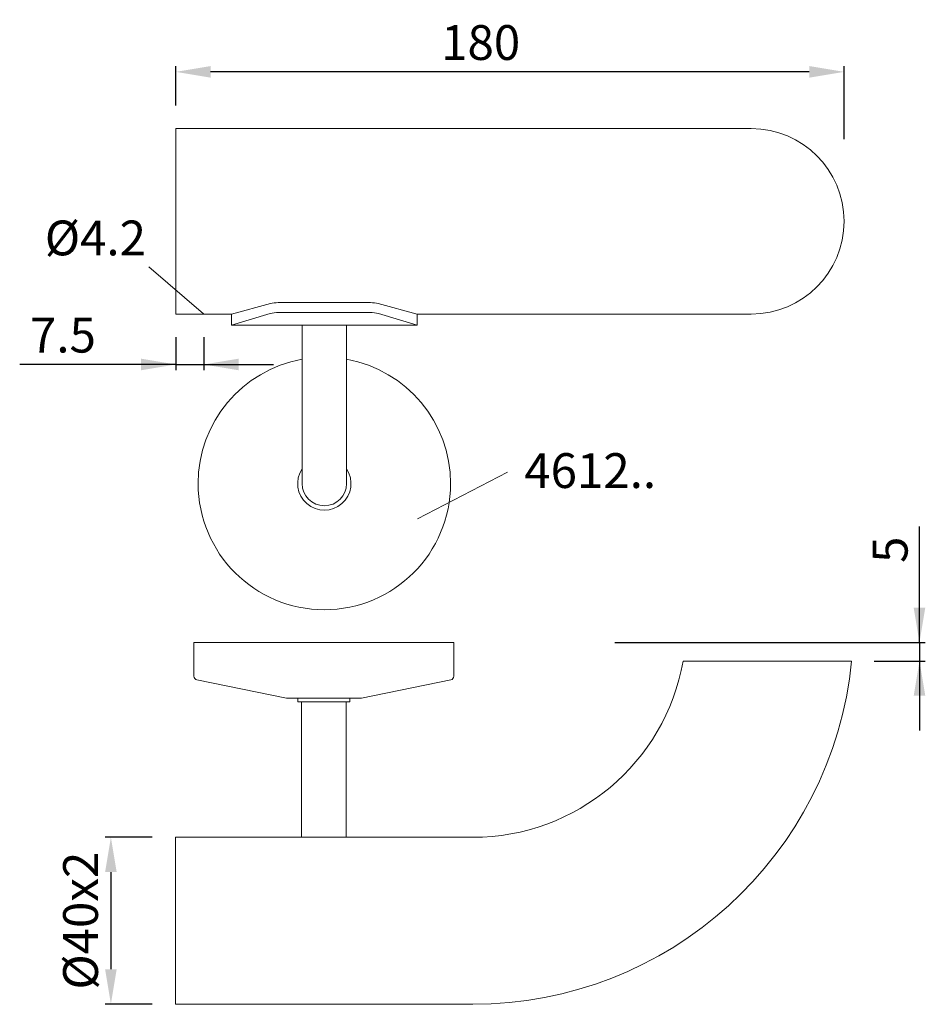
# Model space of a CAD drawing. Extents: x 182.6 to 221.6, y 170.7 to 213.2.
import ezdxf

# ---------------------------------------------------------------- set-up
doc = ezdxf.new("R2010")
doc.units = 0
doc.header["$MEASUREMENT"] = 0
doc.header["$PDMODE"] = 2
doc.linetypes.add('AUSGEZOGEN', pattern=[0])
doc.linetypes.add('PHANTOM', pattern=[2.5, 1.25, -0.25, 0.25, -0.25, 0.25, -0.25])
doc.layers.get('DEFPOINTS').update_dxf_attribs({"linetype": 'CONTINUOUS'})
doc.layers.add('1KONTUR', color=7, linetype='AUSGEZOGEN', lineweight=35)
doc.layers.add('3BEMASS', color=40, linetype='AUSGEZOGEN')
doc.layers.add('KONTUR', color=7, linetype='AUSGEZOGEN')
doc.styles.add('Helvetica 45 1.5mm', font='ARIAL.TTF', dxfattribs={"height": 1.5})
doc.dimstyles.new('MAßSTAB-1-3', dxfattribs={"dimtxt": 1.5, "dimasz": 1.5, "dimexe": 0.25, "dimexo": 1, "dimgap": 0.5, "dimtad": 1, "dimdec": 3, "dimlfac": 6.25, "dimzin": 9, "dimdsep": 46, "dimtxsty": 'Helvetica 45 1.5mm', "dimcen": 0, "dimclrd": 40, "dimclre": 40, "dimclrt": 200, "dimadec": 0, "dimazin": 0, "dimtm": 0.1, "dimtfac": 0.714286, "dimtdec": 3, "dimtmove": 0, "dimatfit": 2, "dimfxl": 1, "dimtolj": 1, "dimtzin": 9, "dimarcsym": 0})

# ---------------------------------------------------------------- blocks, each defined once
blk = doc.blocks.new('*D0')
at = {"layer": '3BEMASS', "color": 40, "lineweight": -2}
for p, q in [((189.345, 209.498), (189.345, 211.192)), ((218.145, 208.042), (218.145, 211.192)), ((216.645, 210.942), (190.845, 210.942))]:
    blk.add_line(p, q, dxfattribs=at)
at = {"layer": '3BEMASS', "color": 40}
for points in [[(190.845, 211.192), (190.845, 210.692), (189.345, 210.942)], [(216.645, 210.692), (216.645, 211.192), (218.145, 210.942)]]:
    blk.add_solid(points, dxfattribs=at)
at = {"layer": 'DEFPOINTS', "color": 0}
for p in [(189.345, 210.942), (189.345, 208.498), (218.145, 207.042)]:
    blk.add_point(p, dxfattribs=at)
at = {"layer": '3BEMASS', "color": 200, "lineweight": 9, "insert": (202.482, 212.207), "char_height": 1.5, "attachment_point": 5, "style": 'Helvetica 45 1.5mm'}
blk.add_mtext('\\A1;180', dxfattribs=at)
blk = doc.blocks.new('*D1')
at = {"layer": '3BEMASS', "color": 40, "lineweight": -2}
for p, q in [((189.345, 199.498), (189.345, 198.077)), ((190.552, 199.498), (190.552, 198.077)), ((189.345, 198.327), (182.616, 198.327)), ((189.345, 198.327), (186.345, 198.327)), ((189.345, 198.327), (190.552, 198.327)), ((190.552, 198.327), (193.552, 198.327))]:
    blk.add_line(p, q, dxfattribs=at)
at = {"layer": '3BEMASS', "color": 40}
for points in [[(187.845, 198.077), (187.845, 198.577), (189.345, 198.327)], [(192.052, 198.577), (192.052, 198.077), (190.552, 198.327)]]:
    blk.add_solid(points, dxfattribs=at)
at = {"layer": 'DEFPOINTS', "color": 0}
for p in [(189.345, 200.498), (190.552, 200.498), (190.552, 198.327)]:
    blk.add_point(p, dxfattribs=at)
at = {"layer": '3BEMASS', "color": 200, "lineweight": 9, "insert": (184.48, 199.59), "char_height": 1.5, "attachment_point": 5, "style": 'Helvetica 45 1.5mm'}
blk.add_mtext('\\A1;7.5', dxfattribs=at)
blk = doc.blocks.new('*D2')
at = {"layer": '3BEMASS', "color": 40, "lineweight": -2}
for p, q in [((221.393, 186.341), (221.393, 191.335)), ((221.393, 186.341), (221.393, 189.341)), ((208.267, 186.341), (221.643, 186.341)), ((221.393, 186.341), (221.393, 185.541)), ((219.446, 185.541), (221.643, 185.541)), ((221.393, 185.541), (221.393, 182.541))]:
    blk.add_line(p, q, dxfattribs=at)
at = {"layer": '3BEMASS', "color": 40}
for points in [[(221.143, 187.841), (221.643, 187.841), (221.393, 186.341)], [(221.643, 184.041), (221.143, 184.041), (221.393, 185.541)]]:
    blk.add_solid(points, dxfattribs=at)
at = {"layer": 'DEFPOINTS', "color": 0}
for p in [(207.267, 186.341), (218.446, 185.541), (221.393, 185.541)]:
    blk.add_point(p, dxfattribs=at)
at = {"layer": '3BEMASS', "color": 200, "lineweight": 9, "insert": (220.13, 190.338), "char_height": 1.5, "attachment_point": 5, "rotation": 90, "style": 'Helvetica 45 1.5mm'}
blk.add_mtext('\\A1;5', dxfattribs=at)
blk = doc.blocks.new('*D3')
at = {"layer": '3BEMASS', "color": 40, "lineweight": -2}
for p, q in [((188.325, 177.941), (186.295, 177.941)), ((186.545, 176.441), (186.545, 172.254)), ((188.325, 170.754), (186.295, 170.754))]:
    blk.add_line(p, q, dxfattribs=at)
at = {"layer": '3BEMASS', "color": 40}
for points in [[(186.795, 176.441), (186.295, 176.441), (186.545, 177.941)], [(186.295, 172.254), (186.795, 172.254), (186.545, 170.754)]]:
    blk.add_solid(points, dxfattribs=at)
at = {"layer": 'DEFPOINTS', "color": 0}
for p in [(189.325, 177.941), (186.545, 170.754), (189.325, 170.754)]:
    blk.add_point(p, dxfattribs=at)
at = {"layer": '3BEMASS', "color": 200, "lineweight": 9, "insert": (185.238, 174.348), "char_height": 1.5, "attachment_point": 5, "rotation": 90, "style": 'Helvetica 45 1.5mm'}
blk.add_mtext('\\A1;Ø40x2', dxfattribs=at)

msp = doc.modelspace()

# ---------------------------------------------------------------- linework, layer by layer
at = {"layer": '1KONTUR', "lineweight": 9}
for p, q in [((189.34458, 208.49842), (214.14458, 208.49842)), ((189.34458, 208.49842), (189.34458, 200.49842)), ((189.34458, 200.49842), (191.74458, 200.49842)), ((199.74458, 200.49842), (214.14458, 200.49842))]:
    msp.add_line(p, q, dxfattribs=at)
msp.add_arc((214.14458, 204.49842), 4, 270, 90, dxfattribs=at)
at = {"layer": '3BEMASS', "lineweight": 9}
for p, q in [((190.54281, 200.51279), (188.17926, 202.53213)), ((199.75785, 191.67458), (203.64237, 193.67842))]:
    msp.add_line(p, q, dxfattribs=at)
at = {"layer": 'KONTUR', "lineweight": 9}
for p, q in [((189.34458, 200.49842), (189.34458, 208.39435)), ((193.42103, 200.94999), (191.74458, 200.49842)), ((197.7352, 200.99405), (193.75395, 200.99405)), ((198.06812, 200.94999), (199.74458, 200.49842)), ((191.74458, 200.49842), (189.34458, 200.49842)), ((191.74458, 200.49842), (189.34458, 200.49842)), ((193.40375, 200.51897), (191.74458, 200.01842)), ((191.74458, 200.49842), (191.74458, 200.01842)), ((197.7157, 200.57352), (193.77345, 200.57352)), ((198.0854, 200.51897), (199.74458, 200.01842)), ((199.74458, 200.49842), (199.74458, 200.01842)), ((199.74458, 200.01842), (191.74458, 200.01842)), ((194.78458, 200.01842), (196.70458, 200.01842)), ((194.78458, 200.01842), (196.70458, 200.01842)), ((194.78458, 200.01842), (196.70458, 200.01842)), ((194.78458, 200.01842), (194.78458, 193.19435)), ((196.70458, 200.01842), (196.70458, 193.19435)), ((190.12457, 186.34116), (201.32457, 186.34116)), ((190.12457, 186.34116), (190.12457, 184.88244)), ((201.32457, 186.34116), (201.32457, 184.88244)), ((211.20438, 185.54116), (218.46634, 185.54116)), ((194.10857, 183.94116), (190.25267, 184.72565)), ((197.34057, 183.94116), (201.19646, 184.72565)), ((197.34057, 183.94116), (194.10857, 183.94116)), ((194.60457, 183.94116), (194.60457, 183.78116)), ((196.84457, 183.94116), (196.84457, 183.78116)), ((196.84457, 183.78116), (194.60457, 183.78116)), ((194.76457, 183.78116), (194.76457, 177.94116)), ((196.68457, 183.78116), (196.68457, 177.94116)), ((189.32457, 177.94116), (189.32457, 170.74116)), ((202.14458, 177.94116), (189.32457, 177.94116)), ((189.32457, 170.74116), (202.14458, 170.74116))]:
    msp.add_line(p, q, dxfattribs=at)
at = {"layer": 'KONTUR', "linetype": 'PHANTOM', "lineweight": 9}
for p, q in [((190.12457, 186.34116), (190.12457, 186.26116)), ((201.32457, 186.34116), (201.32457, 186.26116))]:
    msp.add_line(p, q, dxfattribs=at)
at = {"layer": 'KONTUR', "lineweight": 9}
for centre, radius, start, end in [((193.75395, 199.71405), 1.28, 90, 105.075599), ((197.7352, 199.71405), 1.28, 74.924401, 90), ((193.77345, 199.29352), 1.28, 90, 106.787909), ((197.7157, 199.29352), 1.28, 73.212091, 90), ((195.74458, 193.19435), 5.43995, 100.164351, 180), ((195.74458, 193.19435), 5.43995, 0, 79.835649), ((195.74458, 193.19435), 1.14823, 146.727047, 33.272953), ((195.74458, 193.19435), 5.43995, 180, 0), ((195.74458, 193.19435), 0.96, 180, 0), ((202.14458, 187.14116), 9.2, 270, 349.98459), ((202.14458, 187.14116), 16.4, 270, 354.401262), ((190.28457, 184.88244), 0.16, 180, 258.5), ((201.16457, 184.88244), 0.16, 281.5, 0)]:
    msp.add_arc(centre, radius, start, end, dxfattribs=at)

# ---------------------------------------------------------------- texts
at = {"layer": '3BEMASS', "color": 200, "lineweight": 9, "style": 'Helvetica 45 1.5mm'}
for s, p in [('Ø4.2', (183.69873, 203.03181)), ('4612..', (204.36082, 193.00151))]:
    msp.add_text(s, height=1.5, dxfattribs=at).set_placement(p)

# ---------------------------------------------------------------- dimensions: what is measured, and where the dimension line sits
at = {"layer": '3BEMASS', "lineweight": 9}
dim = msp.add_linear_dim(base=(189.34458, 210.9416), p1=(218.14456, 207.04171), p2=(189.34458, 208.4984), dimstyle='MAßSTAB-1-3', dxfattribs=at)
dim.commit()
dim.dimension.update_dxf_attribs({"geometry": '*D0', "text_midpoint": (202.48243, 210.9416), "dimtype": 160})
dim = msp.add_linear_dim(base=(190.55157, 198.32739), p1=(189.34458, 200.49841), p2=(190.55157, 200.49841), text='7.5', dimstyle='MAßSTAB-1-3', dxfattribs=at)
dim.commit()
dim.dimension.update_dxf_attribs({"geometry": '*D1', "text_midpoint": (184.47965, 198.32739), "dimtype": 160})
dim = msp.add_linear_dim(base=(221.39307, 185.54115), p1=(207.26749, 186.34115), p2=(218.4463, 185.54115), angle=90, dimstyle='MAßSTAB-1-3', dxfattribs=at)
dim.commit()
dim.dimension.update_dxf_attribs({"geometry": '*D2', "text_midpoint": (221.39307, 190.33842), "dimtype": 160})
dim = msp.add_linear_dim(base=(186.54473, 170.75402), p1=(189.32457, 177.94116), p2=(189.32457, 170.75402), angle=90, text='Ø40x2', dimstyle='MAßSTAB-1-3', dxfattribs=at)
dim.commit()
dim.dimension.update_dxf_attribs({"geometry": '*D3', "text_midpoint": (185.23773, 174.34759)})

doc.saveas('drawing.dxf')
